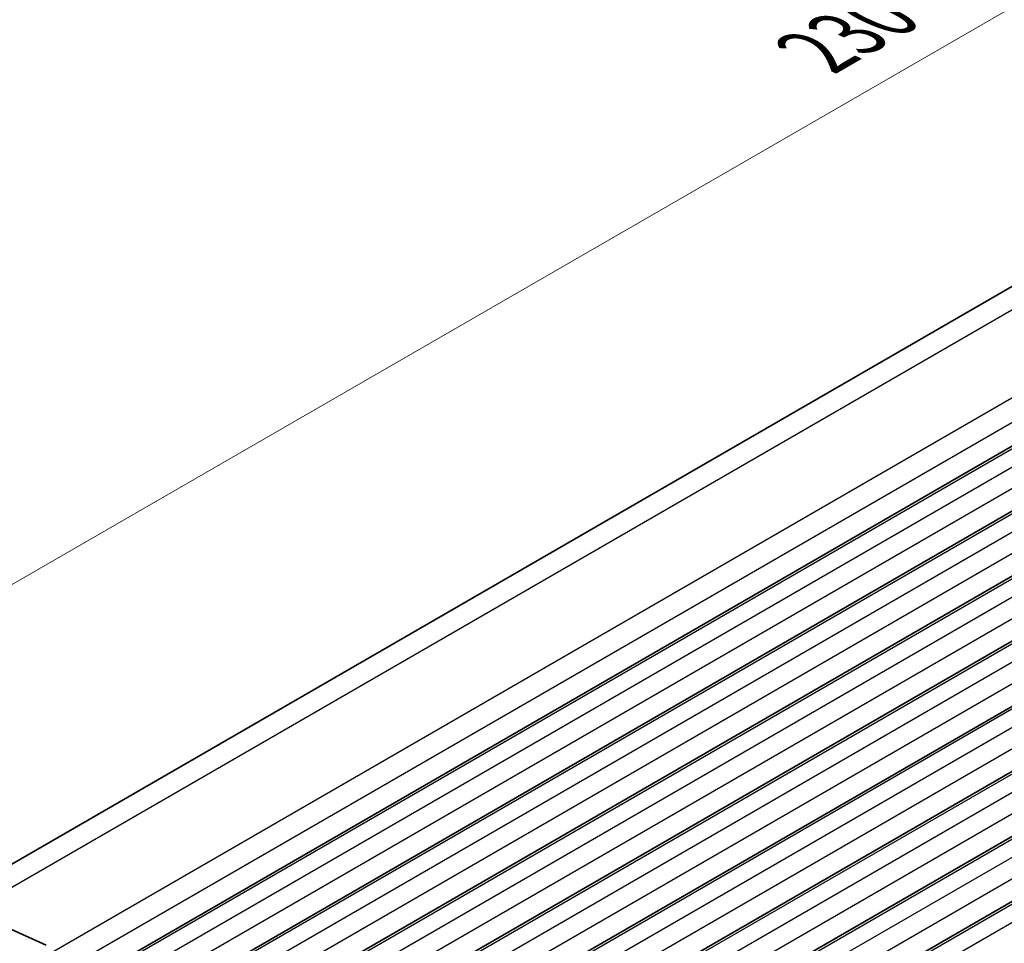
# Model space of a CAD drawing. Units: millimetres. Extents: x 29 to 4761, y 16 to 859.
# Drawn here: x 73 to 139, y 308 to 369 of the extents above; entities that cross this region are included whole.
import ezdxf

# ---------------------------------------------------------------- set-up
doc = ezdxf.new("R2010")
doc.units = ezdxf.units.MM
doc.header["$LTSCALE"] = 2
doc.layers.get('Defpoints').update_dxf_attribs({"lineweight": 25})
for name, color, linetype, lineweight in [('Dimension (ISO)', 7, 'Continuous', 18), ('Visible (ISO)', 7, 'Continuous', 35), ('Visible Narrow (ISO)', 7, 'Continuous', 25)]:
    doc.layers.add(name, color=color, linetype=linetype, lineweight=lineweight)
doc.styles.add('Note Text (TK)', font='MS PGothic.ttf')
doc.dimstyles.new('Default - Method 1b (TK)', dxfattribs={"dimscale": 2, "dimtxt": 2.5, "dimasz": 2.5, "dimexe": 1, "dimexo": 1.5, "dimgap": 1, "dimtad": 1, "dimtoh": 1, "dimrnd": 1e-08, "dimdsep": 46, "dimtxsty": 'Note Text (TK)', "dimcen": 0.09, "dimdle": 5, "dimclrd": 100, "dimclre": 100, "dimclrt": 7, "dimadec": 1, "dimazin": 1, "dimtfac": 1, "dimtmove": 0, "dimatfit": 3, "dimfxl": 1, "dimtolj": 1, "dimlwd": -1, "dimlwe": -1, "dimarcsym": 0})

# ---------------------------------------------------------------- blocks, each defined once
blk = doc.blocks.new('*D7')
at = {"layer": 'Defpoints', "color": 0}
for p in [(233.186, 401.954), (48.813, 317.898), (70.552, 308.056)]:
    blk.add_point(p, dxfattribs=at)
at = {"layer": 'Dimension (ISO)', "color": 100}
for p, q in [((229.823, 403.476), (209.206, 412.81)), ((207.118, 409.295), (53.143, 320.398)), ((67.189, 309.579), (46.571, 318.913))]:
    blk.add_line(p, q, dxfattribs=at)
for points in [[(206.701, 410.017), (207.534, 408.573), (211.448, 411.795)], [(52.727, 321.119), (53.56, 319.676), (48.813, 317.898)]]:
    blk.add_solid(points, dxfattribs=at)
at = {"layer": 'Dimension (ISO)', "color": 7, "insert": (126.6, 367.346), "char_height": 5, "attachment_point": 4, "rotation": 30, "style": 'Note Text (TK)'}
blk.add_mtext('\\A1;{\\Q-35.643;\\W0.816;\\H0.772x;230}', dxfattribs=at)

msp = doc.modelspace()

# ---------------------------------------------------------------- linework, layer by layer
at = {"layer": 'Visible (ISO)'}
for p, q in [((68.5318, 310.679), (226.0847, 401.6422)), ((77.9027, 305.4826), (237.0017, 397.3385)), ((81.6504, 303.3189), (240.7494, 395.1748)), ((85.398, 301.1552), (244.4971, 393.0111)), ((89.1457, 298.9915), (248.2447, 390.8474)), ((92.8934, 296.8278), (251.9924, 388.6836)), ((96.641, 294.6641), (255.7401, 386.5199)), ((100.3887, 292.5004), (259.4877, 384.3562)), ((104.1364, 290.3367), (263.2354, 382.1925)), ((69.4734, 310.3655), (75.1654, 307.7886))]:
    msp.add_line(p, q, dxfattribs=at)
at = {"layer": 'Visible Narrow (ISO)'}
for p, q in [((70.1283, 310.069), (228.6294, 401.5796)), ((75.6594, 307.3993), (234.3214, 399.0028)), ((76.193, 306.0796), (234.8546, 397.6829)), ((78.1527, 305.4578), (237.2517, 397.3137)), ((79.2134, 304.8455), (238.3124, 396.7013)), ((79.5669, 303.6207), (238.6659, 395.4766)), ((81.9004, 303.2941), (240.9994, 395.15)), ((82.961, 302.6818), (242.0601, 394.5376)), ((83.3146, 301.457), (242.4136, 393.3129)), ((85.648, 301.1304), (244.7471, 392.9863)), ((86.7087, 300.5181), (245.8077, 392.3739)), ((87.0622, 299.2933), (246.1613, 391.1492)), ((89.3957, 298.9667), (248.4947, 390.8226)), ((90.4564, 298.3544), (249.5554, 390.2102)), ((90.8099, 297.1296), (249.9089, 388.9855)), ((93.1434, 296.803), (252.2424, 388.6589)), ((94.204, 296.1906), (253.303, 388.0465)), ((94.5576, 294.9659), (253.6566, 386.8218)), ((96.891, 294.6393), (255.9901, 386.4952)), ((97.9517, 294.0269), (257.0507, 385.8828)), ((98.3052, 292.8022), (257.4043, 384.6581)), ((100.6387, 292.4756), (259.7377, 384.3315)), ((101.6994, 291.8632), (260.7984, 383.7191)), ((102.0529, 290.6385), (261.1519, 382.4943)), ((104.3864, 290.3119), (263.4854, 382.1678)), ((105.447, 289.6995), (264.546, 381.5554))]:
    msp.add_line(p, q, dxfattribs=at)

# ---------------------------------------------------------------- dimensions: what is measured, and where the dimension line sits
at = {"layer": 'Dimension (ISO)', "color": 100}
dim = msp.add_linear_dim(base=(48.8131, 317.8978), p1=(233.1862, 401.9535), p2=(70.5516, 308.0564), angle=30, text='{\\Q-35.643;\\W0.816;\\H0.772x;<>}', dimstyle='Default - Method 1b (TK)', override={"dimgap": 1, "dimtoh": 0, "dimdec": 2, "dimlfac": 1.224745, "dimtol": 0, "dimlim": 0, "dimtp": 0, "dimtm": 0, "dimtdec": 2, "dimtofl": 0, "dimatfit": 1}, dxfattribs=at)
dim.commit()
dim.dimension.update_dxf_attribs({"geometry": '*D7', "text_midpoint": (131.4707, 365.6201), "dimtype": 160})

doc.saveas('drawing.dxf')
